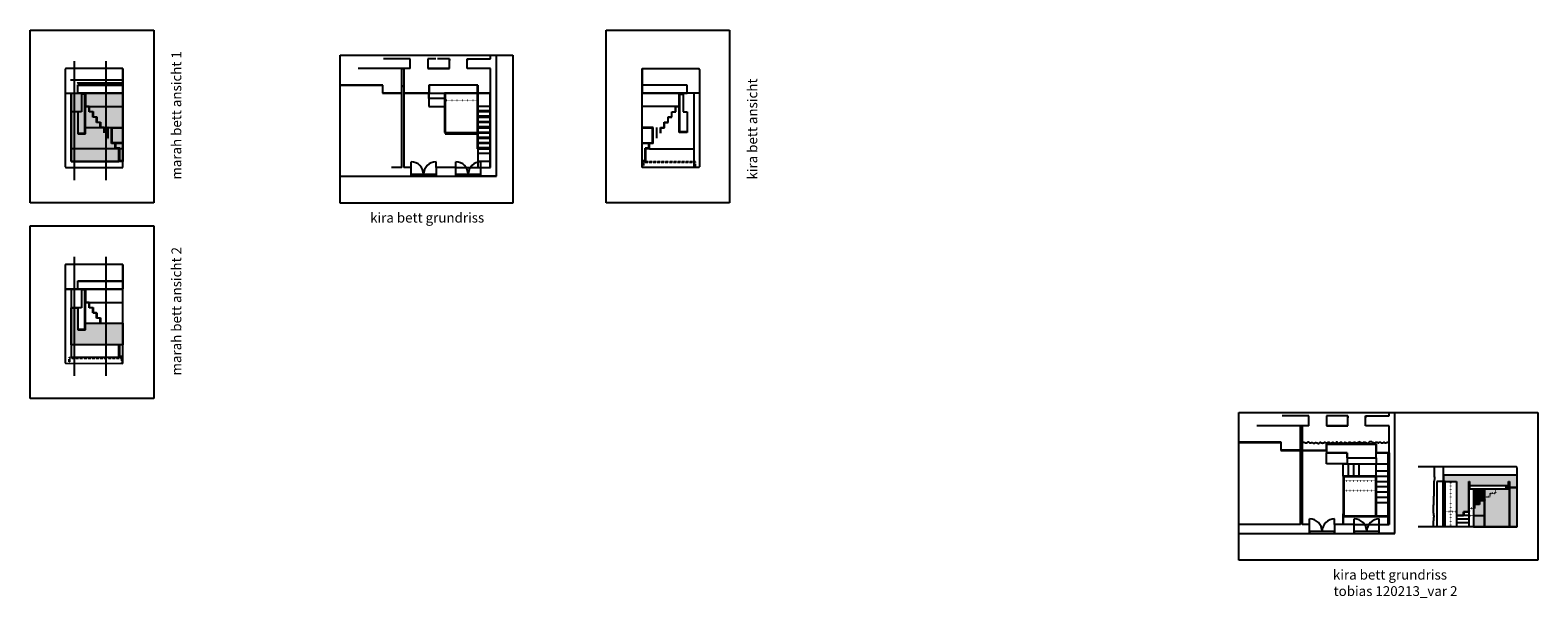
# Model space of a CAD drawing. Units: millimetres. Extents: x -61221 to -10618, y -14322 to 24809.
# Drawn here: x -21308 to -13612, y -14322 to -11423 of the extents above; entities that cross this region are included whole.
import ezdxf

# ---------------------------------------------------------------- set-up
doc = ezdxf.new("R2010")
doc.units = ezdxf.units.MM
doc.header["$LTSCALE"] = 0.5
doc.linetypes.add('C_DASHED_L', pattern=[0.375, 0.25, -0.125])
doc.linetypes.add('PPP', pattern=[4, 0, -2, 0, -2])
for name, color, linetype in [('_ans', 55, 'Continuous'), ('_ans_dünn', 252, 'Continuous'), ('_bem', 251, 'Continuous'), ('_bem_ly', 251, 'Continuous'), ('_bt_fen', 5, 'Continuous'), ('_dots', 241, 'PPP'), ('_hatch_253', 253, 'Continuous'), ('_hatch_254', 254, 'Continuous'), ('_hatch_stahl', 10, 'Continuous'), ('_wnd_tr', 3, 'Continuous')]:
    doc.layers.add(name, color=color, linetype=linetype)
doc.layers.add('_hatch_225-240-209', color=7, linetype='Continuous', lineweight=5, true_color=0xe1f0d1)
doc.layers.add('_hf', color=210, linetype='Continuous', plot=False)
doc.layers.add('_hf_hatch', color=191, linetype='Continuous', plot=False)
doc.styles.add('arial', font='arial.ttf')
doc.styles.add('bem_20', font='arial.ttf', dxfattribs={"width": 0.9, "height": 3})
doc.dimstyles.new('_bem_20', dxfattribs={"dimtxt": 2, "dimasz": 0.2, "dimexe": 1.25, "dimexo": 0.625, "dimgap": 1.2, "dimtad": 1, "dimdec": 1, "dimrnd": 0.05, "dimzin": 9, "dimdsep": 46, "dimtxsty": 'bem_20', "dimblk": 'BEMPF100', "dimcen": 0, "dimse1": 1, "dimse2": 1, "dimclrd": 256, "dimclrt": 256, "dimadec": 0, "dimazin": 0, "dimtfac": 1, "dimtdec": 1, "dimtofl": 0, "dimtmove": 0, "dimatfit": 3, "dimldrblk": 'BEMPF100', "dimfxl": 0, "dimtolj": 1, "dimtzin": 1, "dimarcsym": 0})

# ---------------------------------------------------------------- blocks, each defined once
blk = doc.blocks.new('BEMPF100')
for p, q in [((-7, -7), (7, 7)), ((0, -20), (0, 20))]:
    blk.add_line(p, q)
blk = doc.blocks.new('*D294')
at = {"layer": '_bem', "lineweight": -2, "transparency": 16777216}
blk.add_line((-21098.9, -11677), (-20835.2, -11677), dxfattribs=at)
at = {"layer": 'Defpoints', "color": 0, "transparency": 16777216}
for p in [(-20835, -11677), (-21099.1, -11745), (-20835, -11745)]:
    blk.add_point(p, dxfattribs=at)
at = {"layer": '_bem', "lineweight": -2, "transparency": 16777216, "xscale": 0.2, "yscale": 0.2, "zscale": 0.2, "rotation": 180}
blk.add_blockref('BEMPF100', (-21099.1, -11677), dxfattribs=at)
at = {"layer": '_bem', "lineweight": -2, "transparency": 16777216, "xscale": 0.2, "yscale": 0.2, "zscale": 0.2}
blk.add_blockref('BEMPF100', (-20835, -11677), dxfattribs=at)
at = {"layer": '_bem', "transparency": 16777216, "insert": (-20967.1, -11674.3), "char_height": 3, "attachment_point": 5, "style": 'bem_20'}
blk.add_mtext('\\A1;264.1', dxfattribs=at)
blk = doc.blocks.new('*D295')
at = {"layer": '_bem', "lineweight": -2, "transparency": 16777216}
blk.add_line((-21064.8, -11691.6), (-20835.2, -11691.6), dxfattribs=at)
at = {"layer": 'Defpoints', "color": 0, "transparency": 16777216}
for p in [(-20835, -11691.6), (-21065, -11704.3), (-20835, -11704.3)]:
    blk.add_point(p, dxfattribs=at)
at = {"layer": '_bem', "lineweight": -2, "transparency": 16777216, "xscale": 0.2, "yscale": 0.2, "zscale": 0.2, "rotation": 180}
blk.add_blockref('BEMPF100', (-21065, -11691.6), dxfattribs=at)
at = {"layer": '_bem', "lineweight": -2, "transparency": 16777216, "xscale": 0.2, "yscale": 0.2, "zscale": 0.2}
blk.add_blockref('BEMPF100', (-20835, -11691.6), dxfattribs=at)
at = {"layer": '_bem', "transparency": 16777216, "insert": (-20950, -11688.9), "char_height": 3, "attachment_point": 5, "style": 'bem_20'}
blk.add_mtext('\\A1;230', dxfattribs=at)

msp = doc.modelspace()

# ---------------------------------------------------------------- hatches: boundary and pattern name
at = {"layer": '_hatch_225-240-209'}
for points in [[(-13757.702, -13958.271), (-13757.702, -13767.271), (-13884.302, -13767.271), (-13884.302, -13958.271)], [(-14601.987, -13780.723), (-14605.787, -13780.723), (-14605.787, -13907.323), (-14601.987, -13907.323)]]:
    msp.add_hatch(color=256, dxfattribs=at).paths.add_polyline_path(points)
at = {"layer": '_hatch_253'}
msp.add_hatch(color=256, dxfattribs=at).paths.add_polyline_path([(-21099.118, -12093.221), (-21099.118, -11745.021), (-20835.018, -11745.021), (-20835.018, -12093.221)])
at = {"layer": '_hatch_254'}
for points in [[(-20835.018, -12919.021), (-20835.018, -13029.221), (-21099.118, -13029.221), (-21099.118, -12840.021), (-21065.018, -12840.021), (-21065.018, -12952.621), (-21025.018, -12952.621), (-21025.018, -12919.021)], [(-14371.887, -13947.323), (-14375.687, -13947.323), (-14375.687, -13580.323), (-14371.887, -13580.323)], [(-13717.702, -13958.271), (-13717.702, -13694.271), (-14093.202, -13694.271), (-14093.202, -13727.271), (-14027.302, -13727.271), (-14027.302, -13900.971), (-13992.302, -13900.971), (-13992.302, -13881.871), (-13965.302, -13881.871), (-13965.302, -13727.271), (-13961.502, -13727.271), (-13961.502, -13747.271), (-13761.502, -13747.271), (-13761.502, -13727.271), (-13757.702, -13727.271), (-13757.702, -13958.271)], [(-13884.302, -13767.271), (-13941.302, -13767.271), (-13941.302, -13862.771), (-13938.302, -13862.771), (-13938.302, -13843.671), (-13911.302, -13843.671), (-13911.302, -13824.571), (-13884.302, -13824.571)], [(-13884.302, -13826.571), (-13909.302, -13826.571), (-13909.302, -13845.671), (-13936.302, -13845.671), (-13936.302, -13864.771), (-13941.302, -13864.771), (-13941.302, -13900.971), (-13891.302, -13900.971), (-13891.302, -13902.971), (-13941.302, -13902.971), (-13941.302, -13958.271), (-13884.302, -13958.271)]]:
    msp.add_hatch(color=256, dxfattribs=at).paths.add_polyline_path(points)
at = {"layer": '_hatch_stahl'}
for points in [[(-21026.218, -11745.021), (-21026.218, -11813.021), (-21025.018, -11813.021), (-21025.018, -11811.821), (-21025.018, -11785.021), (-21025.018, -11745.021)], [(-21025.018, -11811.821), (-21025.018, -11813.021), (-21007.118, -11813.021), (-21007.118, -11811.821)], [(-21007.118, -11811.821), (-21007.118, -11813.021), (-21005.918, -11813.021), (-21005.918, -11811.821)], [(-21007.118, -11813.021), (-21007.118, -11839.821), (-21005.918, -11839.821), (-21005.918, -11813.021)], [(-21005.918, -11838.621), (-21005.918, -11839.821), (-20988.018, -11839.821), (-20988.018, -11838.621)], [(-20988.018, -11838.621), (-20988.018, -11839.821), (-20988.018, -11866.621), (-20986.818, -11866.621), (-20986.818, -11865.421), (-20986.818, -11838.621)], [(-20986.818, -11865.421), (-20986.818, -11866.621), (-20968.918, -11866.621), (-20968.918, -11865.421)], [(-20968.918, -11865.421), (-20968.918, -11866.621), (-20968.918, -11893.421), (-20967.718, -11893.421), (-20967.718, -11892.221), (-20967.718, -11865.421)], [(-20967.718, -11892.221), (-20967.718, -11893.421), (-20949.818, -11893.421), (-20949.818, -11892.221)], [(-20949.818, -11892.221), (-20949.818, -11893.421), (-20949.818, -11920.221), (-20948.618, -11920.221), (-20948.618, -11892.221)], [(-20948.618, -11919.021), (-20948.618, -11920.221), (-20930.718, -11920.221), (-20930.718, -11919.021)], [(-20930.718, -11919.021), (-20930.718, -11920.221), (-20930.718, -11947.021), (-20929.518, -11947.021), (-20929.518, -11919.021)], [(-20911.618, -11919.021), (-20911.618, -11975.021), (-20910.418, -11975.021), (-20910.418, -11919.021)], [(-21026.218, -12745.021), (-21026.218, -12813.021), (-21025.018, -12813.021), (-21025.018, -12811.821), (-21025.018, -12785.021), (-21025.018, -12745.021)], [(-21007.118, -12813.021), (-21007.118, -12811.821), (-21025.018, -12811.821), (-21025.018, -12813.021)], [(-21007.118, -12811.821), (-21007.118, -12813.021), (-21005.918, -12813.021), (-21005.918, -12811.821)], [(-21007.118, -12813.021), (-21007.118, -12839.821), (-21005.918, -12839.821), (-21005.918, -12838.621), (-21005.918, -12813.021)], [(-20988.018, -12839.821), (-20988.018, -12838.621), (-21005.918, -12838.621), (-21005.918, -12839.821)], [(-20986.818, -12866.621), (-20986.818, -12838.621), (-20988.018, -12838.621), (-20988.018, -12839.821), (-20988.018, -12866.621)], [(-20986.818, -12865.421), (-20986.818, -12866.621), (-20968.918, -12866.621), (-20968.918, -12865.421)], [(-20968.918, -12865.421), (-20968.918, -12866.621), (-20968.918, -12893.421), (-20967.718, -12893.421), (-20967.718, -12892.221), (-20967.718, -12865.421)], [(-20949.818, -12893.421), (-20949.818, -12892.221), (-20967.718, -12892.221), (-20967.718, -12893.421)], [(-20948.618, -12919.021), (-20948.618, -12892.221), (-20949.818, -12892.221), (-20949.818, -12919.021)]]:
    msp.add_hatch(color=256, dxfattribs=at).paths.add_polyline_path(points)

# ---------------------------------------------------------------- linework, layer by layer
at = {"layer": '_ans'}
for p, q in [((-13721.697, -13652.271), (-14222.381, -13652.271)), ((-14094.502, -13727.271), (-14094.502, -13652.271)), ((-14093.202, -13727.271), (-14093.202, -13652.271)), ((-13717.702, -13694.271), (-14093.202, -13694.271)), ((-13717.702, -13958.271), (-13717.702, -13656.267)), ((-14601.987, -13773.723), (-14601.987, -13780.723)), ((-14084.702, -13727.271), (-14127.702, -13727.271)), ((-14127.702, -13727.271), (-14127.702, -13958.271)), ((-14098.002, -13727.271), (-14098.002, -13958.271)), ((-14096.702, -13727.271), (-14096.702, -13958.271)), ((-14084.702, -13958.271), (-14084.702, -13727.271)), ((-14084.702, -13958.271), (-14084.702, -13727.271)), ((-14084.702, -13727.271), (-14027.302, -13727.271)), ((-14027.302, -13727.271), (-14027.302, -13958.271)), ((-13965.302, -13767.271), (-13965.302, -13727.271)), ((-13965.302, -13727.271), (-13961.502, -13727.271)), ((-13965.302, -13767.271), (-13965.302, -13958.271)), ((-13961.502, -13767.271), (-13965.302, -13767.271)), ((-13961.502, -13727.271), (-13961.502, -13767.271)), ((-13961.502, -13747.271), (-13761.502, -13747.271)), ((-13761.502, -13767.271), (-13961.502, -13767.271)), ((-13941.302, -13767.271), (-13941.302, -13958.271)), ((-13884.302, -13767.271), (-13884.302, -13958.271)), ((-13774.282, -13759.771), (-13774.282, -13754.771)), ((-13774.282, -13754.771), (-13769.282, -13754.771)), ((-13774.282, -13759.771), (-13769.282, -13759.771)), ((-13771.782, -13757.871), (-13771.782, -13756.671)), ((-13771.782, -13756.671), (-13717.702, -13756.671)), ((-13771.782, -13757.871), (-13717.702, -13757.871)), ((-13769.282, -13759.771), (-13769.282, -13754.771)), ((-13761.502, -13767.271), (-13761.502, -13727.271)), ((-13761.502, -13727.271), (-13757.702, -13727.271)), ((-13757.702, -13767.271), (-13761.502, -13767.271)), ((-13757.702, -13727.271), (-13757.702, -13767.271)), ((-13757.702, -13958.271), (-13757.702, -13767.271)), ((-13938.302, -13843.671), (-13938.302, -13862.771)), ((-13911.302, -13843.671), (-13938.302, -13843.671)), ((-13936.302, -13845.671), (-13936.302, -13864.771)), ((-13909.302, -13845.671), (-13936.302, -13845.671)), ((-13911.302, -13824.571), (-13911.302, -13843.671)), ((-13884.302, -13824.571), (-13911.302, -13824.571)), ((-13884.302, -13826.571), (-13909.302, -13826.571)), ((-13909.302, -13826.571), (-13909.302, -13845.671)), ((-13884.302, -13805.471), (-13884.302, -13824.571)), ((-13965.302, -13900.971), (-14027.302, -13900.971)), ((-14027.302, -13900.971), (-14027.302, -13958.271)), ((-13965.302, -13920.071), (-14027.302, -13920.071)), ((-13992.302, -13881.871), (-13992.302, -13900.971)), ((-13965.302, -13881.871), (-13992.302, -13881.871)), ((-13990.302, -13883.871), (-13990.302, -13900.971)), ((-13965.302, -13883.871), (-13990.302, -13883.871)), ((-13965.302, -13862.771), (-13965.302, -13883.871)), ((-13965.302, -13862.771), (-13965.302, -13881.871)), ((-13938.302, -13862.771), (-13941.302, -13862.771)), ((-13936.302, -13864.771), (-13941.302, -13864.771)), ((-13941.302, -13900.971), (-13891.302, -13900.971)), ((-13891.302, -13902.971), (-13941.302, -13902.971)), ((-13891.302, -13900.971), (-13891.302, -13902.971)), ((-13717.702, -13958.271), (-14222.381, -13958.271)), ((-14027.302, -13958.271), (-14084.702, -13958.271)), ((-13965.302, -13939.171), (-14027.302, -13939.171))]:
    msp.add_line(p, q, dxfattribs=at)
for centre in [(-13773.012, -13755.721), (-13773.012, -13758.821), (-13770.552, -13755.721), (-13770.552, -13758.821)]:
    msp.add_circle(centre, 0.284, dxfattribs=at)
msp.add_arc((-13721.697, -13656.267), 3.996, 0.0026467, 90.0026467, dxfattribs=at)
at = {"layer": '_ans', "start_tangent": (0.24616229, -0.96922862)}
msp.add_spline([(-14144.811, -13957.694), (-14144.811, -13941.414), (-14142.368, -13904.377), (-14144.404, -13887.283), (-14145.625, -13862.862), (-14143.996, -13845.361), (-14143.589, -13825.825), (-14143.589, -13812.394), (-14141.553, -13797.742), (-14141.553, -13776.578), (-14141.96, -13757.856), (-14141.96, -13745.239), (-14140.739, -13729.366), (-14138.295, -13713.493), (-14139.517, -13702.096), (-14140.331, -13683.781), (-14139.924, -13665.059), (-14139.924, -13652.271)], degree=3, dxfattribs=at)
at = {"layer": '_ans_dünn', "ltscale": 1.5}
for p, q in [((-21099.118, -11745.021), (-21099.118, -12093.221)), ((-17920.708, -11745.015), (-17920.69, -12124.014)), ((-18146.595, -12029.025), (-17920.695, -12029.015)), ((-21099.118, -12093.221), (-20854.318, -12093.221)), ((-21099.118, -12745.021), (-21099.118, -13093.221)), ((-20835.018, -13029.221), (-21099.118, -13029.221)), ((-21099.118, -13093.221), (-20854.318, -13093.221))]:
    msp.add_line(p, q, dxfattribs=at)
at = {"layer": '_ans_dünn'}
for p, q in [((-21065.018, -11840.021), (-21099.118, -11840.021)), ((-21025.018, -11919.021), (-20835.018, -11919.021)), ((-20835.018, -12029.221), (-21099.118, -12029.221))]:
    msp.add_line(p, q, dxfattribs=at)
at = {"layer": '_bem_ly'}
for p, q in [((-21065.018, -12840.021), (-21099.118, -12840.021)), ((-21025.018, -12919.021), (-20835.018, -12919.021))]:
    msp.add_line(p, q, dxfattribs=at)
at = {"layer": '_bt_fen', "linetype": 'C_DASHED_L', "ltscale": 1.5}
for p, q in [((-17911.094, -12095.015), (-18177.792, -12095.027)), ((-17915.094, -12098.015), (-18177.791, -12098.027)), ((-18177.791, -12098.027), (-18177.79, -12124.027)), ((-17915.092, -12124.015), (-17915.094, -12098.015)), ((-17911.092, -12124.014), (-17911.094, -12095.015)), ((-21108.716, -13124.02), (-21108.716, -13095.021)), ((-21108.716, -13095.021), (-20835.018, -13095.021)), ((-21104.716, -13124.021), (-21104.716, -13098.021)), ((-21104.716, -13098.021), (-20842.018, -13098.021)), ((-20842.018, -13098.021), (-20842.018, -13124.021))]:
    msp.add_line(p, q, dxfattribs=at)
at = {"layer": '_dots'}
for p, q in [((-14601.987, -13723.723), (-14441.487, -13723.723)), ((-14601.987, -13773.723), (-14441.487, -13773.723)), ((-14058.702, -13727.271), (-14058.702, -13958.271)), ((-13830.302, -13767.271), (-13830.302, -13786.371)), ((-13828.302, -13767.271), (-13828.302, -13788.371)), ((-13857.302, -13805.471), (-13884.302, -13805.471)), ((-13884.302, -13826.571), (-13882.302, -13826.571)), ((-13882.302, -13807.471), (-13882.302, -13826.571)), ((-13855.302, -13807.471), (-13882.302, -13807.471)), ((-13857.302, -13786.371), (-13857.302, -13805.471)), ((-13830.302, -13786.371), (-13857.302, -13786.371)), ((-13855.302, -13788.371), (-13855.302, -13807.471)), ((-13828.302, -13788.371), (-13855.302, -13788.371)), ((-14027.302, -13881.871), (-14084.702, -13881.871)), ((-13941.302, -13862.771), (-13965.302, -13862.771)), ((-13963.302, -13883.871), (-13965.302, -13883.871)), ((-13965.302, -13900.971), (-13941.302, -13900.971)), ((-13965.302, -13902.971), (-13941.302, -13902.971)), ((-13963.302, -13864.771), (-13963.302, -13883.871)), ((-13941.302, -13864.771), (-13963.302, -13864.771))]:
    msp.add_line(p, q, dxfattribs=at)
at = {"layer": '_hatch_253'}
for p, q in [((-21099.118, -12093.221), (-21099.118, -11745.021)), ((-21099.118, -11745.021), (-20835.018, -11745.021)), ((-20835.018, -11745.021), (-20835.018, -12093.221)), ((-20835.018, -12093.221), (-21099.118, -12093.221))]:
    msp.add_line(p, q, dxfattribs=at)
at = {"layer": '_hatch_254'}
for p, q in [((-21099.118, -13029.221), (-21099.118, -12840.021)), ((-21099.118, -12840.021), (-21065.018, -12840.021)), ((-21065.018, -12840.021), (-21065.018, -12952.621)), ((-21025.018, -12952.621), (-21025.018, -12919.021)), ((-21025.018, -12919.021), (-20835.018, -12919.021)), ((-20835.018, -12919.021), (-20835.018, -13029.221)), ((-20835.018, -12919.021), (-20835.018, -12919.021)), ((-21065.018, -12952.621), (-21025.018, -12952.621)), ((-20835.018, -13029.221), (-21099.118, -13029.221))]:
    msp.add_line(p, q, dxfattribs=at)
at = {"layer": '_hf', "ltscale": 1.5}
for p, q in [((-21307.775, -12303.774), (-21307.775, -11422.668)), ((-21307.775, -11422.668), (-20677.343, -11422.668)), ((-20677.343, -11422.668), (-20677.343, -12303.774)), ((-18367.845, -12303.774), (-18367.845, -11422.668)), ((-18367.845, -11422.668), (-17737.413, -11422.668)), ((-17737.413, -11422.668), (-17737.413, -12303.774)), ((-19725.267, -12305.72), (-19725.267, -11551.187)), ((-19725.267, -11551.187), (-18844.161, -11551.187)), ((-18844.161, -11551.187), (-18844.161, -12305.72)), ((-19189.905, -11745.021), (-19189.905, -11780.021)), ((-20677.343, -12303.774), (-21307.775, -12303.774)), ((-18844.161, -12305.72), (-19725.267, -12305.72)), ((-17737.413, -12303.774), (-18367.845, -12303.774)), ((-21307.775, -13303.774), (-21307.775, -12422.668)), ((-21307.775, -12422.668), (-20677.343, -12422.668)), ((-20677.343, -12422.668), (-20677.343, -13303.774)), ((-20677.343, -13303.774), (-21307.775, -13303.774)), ((-15139.349, -14129.022), (-15139.349, -13374.49)), ((-15139.349, -13374.49), (-13612.339, -13374.49)), ((-13612.339, -13374.49), (-13612.339, -14129.022)), ((-13612.339, -14129.022), (-15139.349, -14129.022))]:
    msp.add_line(p, q, dxfattribs=at)
at = {"layer": '_hf'}
for p, q in [((-21082.068, -12188.489), (-21082.068, -11580.826)), ((-20920.138, -12188.489), (-20920.138, -11580.826)), ((-19400.405, -11745.021), (-19400.405, -11743.721)), ((-19400.405, -11743.721), (-19272.605, -11743.721)), ((-19271.305, -11745.021), (-19400.405, -11745.021)), ((-19022.605, -11703.021), (-19272.605, -11703.021)), ((-19272.605, -11703.021), (-19272.605, -11743.721)), ((-19272.605, -11771.821), (-19272.605, -11745.021)), ((-19272.605, -11745.021), (-19022.605, -11745.021)), ((-19189.905, -11771.821), (-19272.605, -11771.821)), ((-19272.605, -11771.821), (-19272.605, -11771.821)), ((-19023.905, -11704.321), (-19271.305, -11704.321)), ((-19271.305, -11704.321), (-19271.305, -11704.321)), ((-19271.305, -11704.321), (-19271.305, -11745.021)), ((-19189.905, -11745.021), (-19189.905, -11951.821)), ((-19022.605, -11745.021), (-19189.905, -11745.021)), ((-19189.905, -11745.021), (-19189.905, -11771.821)), ((-19027.105, -11745.021), (-18961.605, -11745.021)), ((-19023.905, -11743.721), (-19023.905, -11704.321)), ((-19023.905, -11704.321), (-19023.905, -11704.321)), ((-19023.905, -11743.721), (-19023.905, -11745.021)), ((-19022.605, -11703.021), (-19022.605, -11703.021)), ((-19022.605, -11703.021), (-19022.605, -11743.721)), ((-18957.805, -11743.721), (-19022.605, -11743.721)), ((-18961.605, -11745.021), (-19022.605, -11745.021)), ((-19022.605, -11951.821), (-19022.605, -11745.021)), ((-19022.605, -11745.021), (-19022.605, -11745.021)), ((-19022.605, -11745.021), (-19022.605, -11745.021)), ((-19022.605, -11745.021), (-19022.605, -11745.021)), ((-18957.805, -11745.021), (-18961.605, -11745.021)), ((-18961.605, -11745.021), (-18961.605, -12124.021)), ((-18957.805, -11745.021), (-18957.805, -11743.721)), ((-18961.605, -11835.021), (-19022.605, -11835.021)), ((-18961.605, -11835.021), (-18961.605, -11862.021)), ((-18961.605, -11862.021), (-19022.605, -11862.021)), ((-19022.605, -11862.021), (-19022.605, -11889.021)), ((-19022.605, -11889.021), (-18961.605, -11889.021)), ((-18961.605, -11916.021), (-19022.605, -11916.021)), ((-19022.605, -11916.021), (-19022.605, -11943.021)), ((-18961.605, -11889.021), (-18961.605, -11916.021)), ((-19189.905, -11951.821), (-19022.605, -11951.821)), ((-19022.605, -11943.021), (-18961.605, -11943.021)), ((-19022.605, -11951.821), (-19022.605, -12124.021)), ((-18961.605, -11970.021), (-19022.605, -11970.021)), ((-19022.605, -11970.021), (-19022.605, -11997.021)), ((-19022.605, -11997.021), (-18961.605, -11997.021)), ((-18961.605, -11943.021), (-18961.605, -11970.021)), ((-18961.605, -11997.021), (-18961.605, -12024.021)), ((-18961.605, -12024.021), (-19022.605, -12024.021)), ((-19022.605, -12024.021), (-19022.605, -12051.021)), ((-19022.605, -12051.021), (-18961.605, -12051.021)), ((-21082.068, -13188.489), (-21082.068, -12580.826)), ((-20920.138, -13188.489), (-20920.138, -12580.826))]:
    msp.add_line(p, q, dxfattribs=at)
at = {"layer": '_hf', "linetype": 'PPP', "ltscale": 1.5}
msp.add_line((-19189.905, -11780.021), (-19022.605, -11780.021), dxfattribs=at)
at = {"layer": '_hf_hatch'}
for p, q in [((-14375.687, -13947.323), (-14375.687, -13580.323)), ((-14375.687, -13580.323), (-14371.887, -13580.323)), ((-14371.887, -13580.323), (-14371.887, -13947.323)), ((-13717.702, -13694.271), (-14093.202, -13694.271)), ((-14093.202, -13694.271), (-14093.202, -13727.271)), ((-13717.702, -13958.271), (-13717.702, -13694.271)), ((-14093.202, -13727.271), (-14027.302, -13727.271)), ((-14027.302, -13727.271), (-14027.302, -13900.971)), ((-13965.302, -13881.871), (-13965.302, -13727.271)), ((-13965.302, -13727.271), (-13961.502, -13727.271)), ((-13961.502, -13727.271), (-13961.502, -13747.271)), ((-13961.502, -13747.271), (-13761.502, -13747.271)), ((-13884.302, -13767.271), (-13941.302, -13767.271)), ((-13941.302, -13767.271), (-13941.302, -13862.771)), ((-13884.302, -13824.571), (-13884.302, -13767.271)), ((-13757.702, -13767.271), (-13884.302, -13767.271)), ((-13884.302, -13767.271), (-13884.302, -13958.271)), ((-13761.502, -13747.271), (-13761.502, -13727.271)), ((-13761.502, -13727.271), (-13757.702, -13727.271)), ((-13757.702, -13727.271), (-13757.702, -13958.271)), ((-13757.702, -13958.271), (-13757.702, -13767.271)), ((-14601.987, -13780.723), (-14605.787, -13780.723)), ((-14605.787, -13780.723), (-14605.787, -13907.323)), ((-14601.987, -13907.323), (-14601.987, -13780.723)), ((-13938.302, -13862.771), (-13938.302, -13843.671)), ((-13938.302, -13843.671), (-13911.302, -13843.671)), ((-13909.302, -13845.671), (-13936.302, -13845.671)), ((-13936.302, -13845.671), (-13936.302, -13864.771)), ((-13911.302, -13843.671), (-13911.302, -13824.571)), ((-13911.302, -13824.571), (-13884.302, -13824.571)), ((-13884.302, -13826.571), (-13909.302, -13826.571)), ((-13909.302, -13826.571), (-13909.302, -13845.671)), ((-13884.302, -13958.271), (-13884.302, -13826.571)), ((-14605.787, -13907.323), (-14601.987, -13907.323)), ((-14027.302, -13900.971), (-13992.302, -13900.971)), ((-13992.302, -13900.971), (-13992.302, -13881.871)), ((-13992.302, -13881.871), (-13965.302, -13881.871)), ((-13941.302, -13862.771), (-13938.302, -13862.771)), ((-13936.302, -13864.771), (-13941.302, -13864.771)), ((-13941.302, -13864.771), (-13941.302, -13900.971)), ((-13941.302, -13900.971), (-13891.302, -13900.971)), ((-13891.302, -13902.971), (-13941.302, -13902.971)), ((-13941.302, -13902.971), (-13941.302, -13958.271)), ((-13891.302, -13900.971), (-13891.302, -13902.971)), ((-14371.887, -13947.323), (-14375.687, -13947.323)), ((-13941.302, -13958.271), (-13884.302, -13958.271)), ((-13884.302, -13958.271), (-13757.702, -13958.271)), ((-13757.702, -13958.271), (-13717.702, -13958.271))]:
    msp.add_line(p, q, dxfattribs=at)
at = {"layer": '_wnd_tr'}
for p, q in [((-20835.018, -11619.021), (-21124.744, -11619.021)), ((-20835.018, -12124.021), (-20835.018, -11619.021)), ((-20835.018, -11619.021), (-20835.018, -11703.021)), ((-20835.018, -12124.021), (-20835.018, -11619.021)), ((-19367.805, -11619.021), (-19632.805, -11619.021)), ((-19367.805, -11569.021), (-19503.805, -11569.021)), ((-19367.805, -11619.021), (-19367.805, -11569.021)), ((-19237.805, -11569.021), (-19277.805, -11569.021)), ((-19277.805, -11569.021), (-19277.805, -11619.021)), ((-19167.805, -11619.021), (-19277.805, -11619.021)), ((-19277.805, -11619.021), (-19167.805, -11619.021)), ((-19167.805, -11569.021), (-19227.805, -11569.021)), ((-19167.805, -11569.021), (-19167.805, -11578.502)), ((-19167.805, -11619.021), (-19167.805, -11569.021)), ((-19077.805, -11569.021), (-19077.805, -11578.444)), ((-19077.805, -11619.021), (-19077.805, -11569.021)), ((-19077.805, -11569.021), (-18957.805, -11569.021)), ((-18957.805, -11619.021), (-19077.805, -11619.021)), ((-18957.805, -11569.021), (-18957.805, -11551.187)), ((-18957.805, -12124.021), (-18957.805, -11619.021)), ((-18927.805, -12169.021), (-18927.805, -11551.187)), ((-18184.814, -11619.027), (-17895.088, -11619.014)), ((-18184.79, -12124.027), (-18184.814, -11619.027)), ((-18184.814, -11619.027), (-18184.81, -11703.027)), ((-18184.79, -12124.027), (-18184.814, -11619.027)), ((-21128.737, -11622.995), (-21128.716, -12120.024)), ((-17891.095, -11622.988), (-17891.093, -12120.017)), ((-19410.405, -12124.021), (-19410.405, -11709.021)), ((-19410.405, -11709.021), (-19400.405, -11709.021)), ((-19400.405, -11709.021), (-19400.405, -12124.021)), ((-19272.605, -11744.021), (-19400.405, -11744.021)), ((-19400.405, -11745.021), (-19272.605, -11745.021)), ((-19272.605, -11703.021), (-19272.605, -11744.021)), ((-19022.605, -11703.021), (-19272.605, -11703.021)), ((-19272.605, -11703.021), (-19272.605, -11743.721)), ((-19272.605, -11745.021), (-19272.605, -11813.021)), ((-19272.605, -11745.021), (-19022.605, -11745.021)), ((-19023.905, -11704.321), (-19271.305, -11704.321)), ((-19271.305, -11704.321), (-19271.305, -11704.321)), ((-19271.305, -11704.321), (-19271.305, -11745.021)), ((-19271.305, -11745.021), (-19271.305, -11743.721)), ((-19026.405, -11745.021), (-19193.705, -11745.021)), ((-19193.705, -11745.021), (-19193.705, -11945.021)), ((-19026.405, -11745.021), (-19026.405, -12029.021)), ((-19023.905, -11743.721), (-19023.905, -11704.321)), ((-19023.905, -11704.321), (-19023.905, -11704.321)), ((-19023.905, -11743.721), (-19023.905, -11745.021)), ((-19022.605, -11744.021), (-19022.605, -11703.021)), ((-19022.605, -11709.021), (-19022.605, -11709.021)), ((-19022.605, -11709.021), (-19022.605, -11743.721)), ((-18957.805, -11744.021), (-19022.605, -11744.021)), ((-18961.605, -11745.021), (-19022.605, -11745.021)), ((-19022.605, -11745.021), (-19022.605, -12029.021)), ((-19022.605, -11745.021), (-19022.605, -12029.021)), ((-19022.605, -11745.021), (-19022.605, -11745.021)), ((-19022.605, -11745.021), (-19022.605, -11745.021)), ((-19022.605, -11745.021), (-19022.605, -11745.021)), ((-19022.605, -11745.021), (-19022.605, -12093.021)), ((-18961.605, -11745.021), (-18961.605, -12124.021)), ((-19272.605, -11813.021), (-19193.705, -11813.021)), ((-18961.605, -11813.021), (-19022.605, -11813.021)), ((-18961.605, -11840.021), (-19022.605, -11840.021)), ((-19022.605, -11840.021), (-19022.605, -11867.021)), ((-18961.605, -11813.021), (-18961.605, -11840.021)), ((-19022.605, -11867.021), (-18961.605, -11867.021)), ((-18961.605, -11894.021), (-19022.605, -11894.021)), ((-19022.605, -11894.021), (-19022.605, -11921.021)), ((-19022.605, -11921.021), (-18961.605, -11921.021)), ((-18961.605, -11867.021), (-18961.605, -11894.021)), ((-18961.605, -11921.021), (-18961.605, -11948.021)), ((-19193.705, -11945.021), (-19026.405, -11945.021)), ((-18961.605, -11948.021), (-19022.605, -11948.021)), ((-19022.605, -11948.021), (-19022.605, -11975.021)), ((-19022.605, -11975.021), (-18961.605, -11975.021)), ((-18961.605, -12002.021), (-19022.605, -12002.021)), ((-19022.605, -12002.021), (-19022.605, -12029.021)), ((-18961.605, -11975.021), (-18961.605, -12002.021)), ((-19022.605, -12029.021), (-19026.405, -12029.021)), ((-19022.605, -12029.021), (-18961.605, -12029.021)), ((-21124.72, -12124.02), (-20835.018, -12124.021)), ((-19410.405, -12124.021), (-19463.805, -12124.021)), ((-19410.405, -12124.021), (-19410.405, -12124.021)), ((-19363.805, -12124.021), (-19400.405, -12124.021)), ((-19363.805, -12124.021), (-19363.805, -12095.021)), ((-19363.805, -12169.021), (-19363.805, -12124.021)), ((-19235.805, -12124.021), (-19235.805, -12095.021)), ((-19135.805, -12124.021), (-19235.805, -12124.021)), ((-19235.805, -12124.021), (-19235.805, -12169.021)), ((-19135.805, -12124.021), (-19135.805, -12095.021)), ((-19135.805, -12124.021), (-19022.605, -12124.021)), ((-19135.805, -12169.021), (-19135.805, -12124.021)), ((-18961.605, -12093.021), (-19022.605, -12093.021)), ((-19022.605, -12124.021), (-19007.805, -12124.021)), ((-19007.805, -12124.021), (-19007.805, -12095.021)), ((-19007.805, -12169.021), (-19007.805, -12124.021)), ((-19007.805, -12124.021), (-18957.805, -12124.021)), ((-17895.088, -12124.013), (-18184.79, -12124.027)), ((-19725.267, -12169.021), (-18927.805, -12169.021)), ((-19235.805, -12159.021), (-19363.805, -12159.021)), ((-19363.805, -12159.021), (-19363.805, -12169.021)), ((-19235.805, -12169.021), (-19235.805, -12159.021)), ((-19007.805, -12159.021), (-19135.805, -12159.021)), ((-19135.805, -12159.021), (-19135.805, -12169.021)), ((-19007.805, -12169.021), (-19007.805, -12159.021)), ((-18927.805, -12169.021), (-19007.805, -12169.021)), ((-20835.018, -12619.021), (-21124.744, -12619.021)), ((-20835.018, -13124.021), (-20835.018, -12619.021)), ((-20835.018, -12619.021), (-20835.018, -12703.021)), ((-20835.018, -13124.021), (-20835.018, -12619.021)), ((-21128.737, -12622.995), (-21128.716, -13120.024)), ((-21124.72, -13124.02), (-20835.018, -13124.021)), ((-14371.887, -13392.323), (-14371.887, -13374.49)), ((-14341.887, -13992.323), (-14341.887, -13374.49)), ((-14781.887, -13442.323), (-15046.887, -13442.323)), ((-14781.887, -13392.323), (-14917.887, -13392.323)), ((-14781.887, -13442.323), (-14781.887, -13392.323)), ((-14641.887, -13392.323), (-14691.887, -13392.323)), ((-14691.887, -13392.323), (-14691.887, -13442.323)), ((-14581.887, -13442.323), (-14691.887, -13442.323)), ((-14691.887, -13442.323), (-14581.887, -13442.323)), ((-14581.887, -13392.323), (-14641.887, -13392.323)), ((-14581.887, -13392.323), (-14581.887, -13401.805)), ((-14581.887, -13442.323), (-14581.887, -13392.323)), ((-14491.887, -13392.323), (-14491.887, -13401.747)), ((-14491.887, -13442.323), (-14491.887, -13392.323)), ((-14491.887, -13392.323), (-14371.887, -13392.323)), ((-14371.887, -13442.323), (-14491.887, -13442.323)), ((-14371.887, -13947.323), (-14371.887, -13442.323)), ((-14824.487, -13947.323), (-14824.487, -13532.323)), ((-14824.487, -13532.323), (-14814.487, -13532.323)), ((-14814.487, -13532.323), (-14814.487, -13947.323)), ((-14436.387, -13536.023), (-14693.187, -13536.023)), ((-14693.187, -13536.023), (-14693.187, -13567.023)), ((-14691.887, -13537.323), (-14691.887, -13580.323)), ((-14691.887, -13537.323), (-14437.687, -13537.323)), ((-14437.687, -13606.323), (-14437.687, -13537.323)), ((-14436.387, -13579.023), (-14436.387, -13536.023)), ((-14814.487, -13567.023), (-14693.187, -13567.023)), ((-14814.487, -13568.323), (-14691.887, -13568.323)), ((-14691.887, -13637.723), (-14691.887, -13580.323)), ((-14691.887, -13580.323), (-14585.787, -13580.323)), ((-14585.787, -13580.323), (-14691.887, -13580.323)), ((-14585.787, -13580.323), (-14585.787, -13637.723)), ((-14585.787, -13606.323), (-14585.787, -13580.323)), ((-14585.787, -13606.323), (-14437.687, -13606.323)), ((-14585.787, -13606.323), (-14585.787, -13637.723)), ((-14437.687, -13580.323), (-14375.687, -13580.323)), ((-14437.687, -13606.323), (-14437.687, -13637.723)), ((-14436.387, -13579.023), (-14371.887, -13579.023)), ((-14375.687, -13580.323), (-14375.687, -13947.323)), ((-14375.687, -13580.323), (-14371.887, -13580.323)), ((-14585.787, -13637.723), (-14691.887, -13637.723)), ((-14605.787, -13699.723), (-14605.787, -13637.723)), ((-14605.787, -13637.723), (-14375.687, -13637.723)), ((-14578.787, -13699.723), (-14578.787, -13637.723)), ((-14551.787, -13699.723), (-14551.787, -13637.723)), ((-14524.787, -13699.723), (-14524.787, -13637.723)), ((-14524.787, -13699.723), (-14524.787, -13637.723)), ((-14437.687, -13699.723), (-14437.687, -13637.723)), ((-14437.687, -13672.723), (-14375.687, -13672.723)), ((-14605.787, -13699.723), (-14605.787, -13907.323)), ((-14441.487, -13699.723), (-14605.787, -13699.723)), ((-14601.987, -13703.523), (-14601.987, -13903.523)), ((-14441.487, -13703.523), (-14601.987, -13703.523)), ((-14441.487, -13699.723), (-14441.487, -13903.523)), ((-14441.487, -13699.723), (-14437.687, -13699.723)), ((-14437.687, -13699.723), (-14437.687, -13903.523)), ((-14437.687, -13699.723), (-14375.687, -13699.723)), ((-14437.687, -13726.723), (-14375.687, -13726.723)), ((-14437.687, -13753.723), (-14375.687, -13753.723)), ((-14605.787, -13780.723), (-14601.987, -13780.723)), ((-14437.687, -13780.723), (-14375.687, -13780.723)), ((-14437.687, -13807.723), (-14375.687, -13807.723)), ((-14437.687, -13834.723), (-14375.687, -13834.723)), ((-14777.887, -13947.323), (-14777.887, -13918.323)), ((-14649.887, -13947.323), (-14649.887, -13918.323)), ((-14606.987, -13893.243), (-14605.787, -13893.243)), ((-14606.987, -13893.243), (-14606.987, -13947.323)), ((-14375.687, -13907.323), (-14605.787, -13907.323)), ((-14605.787, -13907.323), (-14605.787, -13947.323)), ((-14601.987, -13903.523), (-14375.687, -13903.523)), ((-14549.887, -13947.323), (-14549.887, -13918.323)), ((-14421.887, -13947.323), (-14421.887, -13918.323)), ((-14824.487, -13947.323), (-15139.349, -13947.323)), ((-15139.349, -13992.323), (-14341.887, -13992.323)), ((-14824.487, -13947.323), (-14824.487, -13947.323)), ((-14777.887, -13947.323), (-14814.487, -13947.323)), ((-14777.887, -13992.323), (-14777.887, -13947.323)), ((-14649.887, -13982.323), (-14777.887, -13982.323)), ((-14777.887, -13982.323), (-14777.887, -13992.323)), ((-14549.887, -13947.323), (-14649.887, -13947.323)), ((-14649.887, -13947.323), (-14649.887, -13992.323)), ((-14649.887, -13992.323), (-14649.887, -13982.323)), ((-14549.887, -13947.323), (-14436.687, -13947.323)), ((-14549.887, -13992.323), (-14549.887, -13947.323)), ((-14421.887, -13982.323), (-14549.887, -13982.323)), ((-14549.887, -13982.323), (-14549.887, -13992.323)), ((-14436.687, -13947.323), (-14421.887, -13947.323)), ((-14421.887, -13992.323), (-14421.887, -13947.323)), ((-14421.887, -13947.323), (-14371.887, -13947.323)), ((-14421.887, -13992.323), (-14421.887, -13982.323)), ((-14341.887, -13992.323), (-14421.887, -13992.323))]:
    msp.add_line(p, q, dxfattribs=at)
at = {"layer": '_wnd_tr', "ltscale": 1.5}
for p, q in [((-20835.018, -12124.021), (-20835.018, -11619.021)), ((-19410.405, -11619.021), (-19632.805, -11619.021)), ((-18184.79, -12124.027), (-18184.814, -11619.027)), ((-21128.716, -11744.021), (-20835.018, -11744.021)), ((-21128.716, -11744.021), (-20835.018, -11744.021)), ((-21128.716, -11745.021), (-20835.018, -11745.021)), ((-21065.018, -11744.021), (-21065.018, -11702.421)), ((-21065.018, -11702.421), (-20835.018, -11702.421)), ((-21065.018, -11704.321), (-20835.018, -11704.321)), ((-21025.018, -11745.021), (-21065.018, -11745.021)), ((-21065.018, -11745.021), (-20835.018, -11745.021)), ((-21064.918, -11745.021), (-21045.018, -11745.021)), ((-21045.018, -11745.021), (-21045.018, -11840.021)), ((-21028.818, -11748.821), (-21045.018, -11748.821)), ((-21028.818, -11948.821), (-21028.818, -11748.821)), ((-21026.218, -11813.021), (-21026.218, -11745.021)), ((-21026.218, -11745.021), (-21025.018, -11745.021)), ((-21025.018, -11952.621), (-21025.018, -11745.021)), ((-21025.018, -11745.021), (-21025.018, -11813.021)), ((-20835.018, -11745.021), (-21025.018, -11745.021)), ((-21025.018, -11745.021), (-21025.018, -11813.021)), ((-20835.018, -11702.421), (-20835.018, -11744.021)), ((-20835.018, -11813.021), (-20835.018, -11745.021)), ((-19508.305, -11703.021), (-19725.267, -11703.021)), ((-19725.267, -11704.321), (-19509.605, -11704.321)), ((-19509.605, -11704.321), (-19509.605, -11704.321)), ((-19509.605, -11704.321), (-19509.605, -11745.021)), ((-19509.605, -11745.021), (-19410.405, -11745.021)), ((-19508.305, -11743.721), (-19508.305, -11703.021)), ((-19410.405, -11743.721), (-19508.305, -11743.721)), ((-19410.405, -11745.021), (-19410.405, -11743.721)), ((-17954.81, -11703.017), (-18184.81, -11703.027)), ((-18184.81, -11703.027), (-18184.808, -11744.027)), ((-17954.81, -11704.317), (-18184.81, -11704.327)), ((-17891.11, -11744.014), (-18184.808, -11744.027)), ((-17891.11, -11744.014), (-18184.808, -11744.027)), ((-17891.11, -11745.014), (-18184.808, -11745.027)), ((-17954.808, -11745.017), (-18184.808, -11745.027)), ((-18184.808, -11745.027), (-17994.808, -11745.018)), ((-18184.805, -11813.027), (-18184.808, -11745.027)), ((-17994.808, -11745.018), (-17954.808, -11745.017)), ((-17994.799, -11945.018), (-17994.808, -11745.018)), ((-17994.808, -11745.018), (-17994.805, -11813.018)), ((-17993.805, -11813.018), (-17993.808, -11745.018)), ((-17990.999, -11941.218), (-17991.008, -11748.818)), ((-17991.008, -11748.818), (-17974.804, -11748.818)), ((-17954.808, -11745.017), (-17974.808, -11745.018)), ((-17974.808, -11745.018), (-17974.703, -11840.018)), ((-17954.808, -11744.017), (-17954.81, -11703.017)), ((-21045.018, -11840.021), (-21065.018, -11840.021)), ((-21065.018, -11840.021), (-21065.018, -11952.621)), ((-21025.018, -11813.021), (-21026.218, -11813.021)), ((-21025.018, -11812.021), (-21025.018, -11785.021)), ((-21025.018, -11813.021), (-21025.018, -11811.821)), ((-21025.018, -11811.821), (-21007.118, -11811.821)), ((-21007.118, -11813.021), (-21025.018, -11813.021)), ((-21025.018, -11813.021), (-20835.018, -11813.021)), ((-21007.118, -11811.821), (-21007.118, -11813.021)), ((-21007.118, -11839.821), (-21007.118, -11811.821)), ((-21007.118, -11811.821), (-21005.918, -11811.821)), ((-21005.918, -11839.821), (-21007.118, -11839.821)), ((-21005.918, -11811.821), (-21005.918, -11839.821)), ((-21005.918, -11839.821), (-21005.918, -11838.621)), ((-21005.918, -11838.621), (-20988.018, -11838.621)), ((-20988.018, -11839.821), (-21005.918, -11839.821)), ((-20988.018, -11838.621), (-20988.018, -11839.821)), ((-20988.018, -11866.621), (-20988.018, -11838.621)), ((-20988.018, -11838.621), (-20986.818, -11838.621)), ((-20986.818, -11838.621), (-20986.818, -11866.621)), ((-17994.805, -11813.018), (-18184.805, -11813.027)), ((-18033.003, -11839.02), (-18013.903, -11839.019)), ((-18033.002, -11866.02), (-18033.003, -11839.02)), ((-18032.003, -11840.02), (-18012.903, -11840.019)), ((-18032.002, -11867.02), (-18032.003, -11840.02)), ((-18013.905, -11812.019), (-17994.805, -11812.018)), ((-18013.903, -11839.019), (-18013.905, -11812.019)), ((-18012.905, -11813.019), (-17993.805, -11813.018)), ((-18012.903, -11840.019), (-18012.905, -11813.019)), ((-17994.805, -11812.018), (-17994.806, -11785.018)), ((-17974.703, -11840.018), (-17954.803, -11840.017)), ((-17954.803, -11840.017), (-17954.799, -11945.017)), ((-20986.818, -11866.621), (-20988.018, -11866.621)), ((-20986.818, -11866.621), (-20986.818, -11865.421)), ((-20986.818, -11865.421), (-20968.918, -11865.421)), ((-20968.918, -11866.621), (-20986.818, -11866.621)), ((-20968.918, -11865.421), (-20968.918, -11866.621)), ((-20968.918, -11893.421), (-20968.918, -11865.421)), ((-20968.918, -11865.421), (-20967.718, -11865.421)), ((-20967.718, -11893.421), (-20968.918, -11893.421)), ((-20967.718, -11865.421), (-20967.718, -11893.421)), ((-20967.718, -11893.421), (-20967.718, -11892.221)), ((-20967.718, -11892.221), (-20949.818, -11892.221)), ((-20949.818, -11893.421), (-20967.718, -11893.421)), ((-20949.818, -11920.221), (-20949.818, -11892.221)), ((-20949.818, -11892.221), (-20948.618, -11892.221)), ((-20949.818, -11892.221), (-20949.818, -11893.421)), ((-20948.618, -11920.221), (-20949.818, -11920.221)), ((-20948.618, -11892.221), (-20948.618, -11920.221)), ((-20948.618, -11920.221), (-20948.618, -11919.021)), ((-20948.618, -11919.021), (-20930.718, -11919.021)), ((-20930.718, -11920.221), (-20948.618, -11920.221)), ((-20930.718, -11919.021), (-20930.718, -11920.221)), ((-20930.718, -11947.021), (-20930.718, -11919.021)), ((-20930.718, -11919.021), (-20929.518, -11919.021)), ((-20929.518, -11919.021), (-20929.518, -11947.021)), ((-20910.418, -11919.021), (-20911.618, -11919.021)), ((-20911.618, -11919.021), (-20911.618, -11975.021)), ((-20910.418, -11975.021), (-20910.418, -11919.021)), ((-20892.518, -11919.021), (-20890.618, -11920.921)), ((-20892.518, -12002.221), (-20892.518, -11919.021)), ((-20892.518, -11919.021), (-20835.018, -11919.021)), ((-20890.618, -11920.921), (-20835.018, -11920.921)), ((-20888.718, -11998.421), (-20888.718, -11920.921)), ((-18127.5, -11920.025), (-18184.8, -11920.027)), ((-18130.5, -11923.025), (-18184.8, -11923.027)), ((-18130.496, -11999.025), (-18130.5, -11923.025)), ((-18127.496, -12002.025), (-18127.5, -11920.025)), ((-18109.397, -11975.024), (-18109.4, -11920.024)), ((-18108.397, -11975.024), (-18108.4, -11920.024)), ((-18090.3, -11920.023), (-18071.2, -11920.022)), ((-18090.298, -11948.023), (-18090.3, -11920.023)), ((-18089.3, -11921.023), (-18070.2, -11921.022)), ((-18089.298, -11948.023), (-18089.3, -11921.023)), ((-18071.201, -11893.022), (-18052.101, -11893.021)), ((-18071.2, -11920.022), (-18071.201, -11893.022)), ((-18070.201, -11894.022), (-18051.101, -11894.021)), ((-18070.2, -11921.022), (-18070.201, -11894.022)), ((-18052.102, -11866.021), (-18033.002, -11866.02)), ((-18052.101, -11893.021), (-18052.102, -11866.021)), ((-18051.102, -11867.021), (-18032.002, -11867.02)), ((-18051.101, -11894.021), (-18051.102, -11867.021)), ((-21065.018, -11948.821), (-21028.818, -11948.821)), ((-21065.018, -11952.621), (-21025.018, -11952.621)), ((-20929.518, -11947.021), (-20930.718, -11947.021)), ((-20911.618, -11975.021), (-20910.418, -11975.021)), ((-20835.018, -12002.221), (-20892.518, -12002.221)), ((-20835.018, -11998.421), (-20888.718, -11998.421)), ((-20873.418, -12029.221), (-20873.418, -12002.221)), ((-20869.618, -12025.421), (-20869.618, -12002.221)), ((-18130.496, -11999.025), (-18184.796, -11999.027)), ((-18127.496, -12002.025), (-18184.796, -12002.027)), ((-18149.595, -12026.026), (-18149.596, -12002.026)), ((-18146.595, -12029.025), (-18146.596, -12002.025)), ((-17954.799, -11945.017), (-17994.799, -11945.018)), ((-17954.799, -11941.217), (-17990.999, -11941.218)), ((-20854.318, -12029.221), (-20873.418, -12029.221)), ((-20850.518, -12025.421), (-20869.618, -12025.421)), ((-20854.318, -12093.221), (-20854.318, -12029.221)), ((-20850.518, -12089.421), (-20850.518, -12025.421)), ((-18168.692, -12090.026), (-18168.695, -12026.026)), ((-18149.595, -12026.026), (-18168.695, -12026.026)), ((-18146.595, -12029.025), (-18165.695, -12029.026)), ((-18165.692, -12093.026), (-18165.695, -12029.026)), ((-20835.018, -12093.221), (-20854.318, -12093.221)), ((-20835.018, -12089.421), (-20850.518, -12089.421)), ((-18168.692, -12090.026), (-18184.792, -12090.027)), ((-18165.692, -12093.026), (-18184.792, -12093.027)), ((-20835.018, -13124.021), (-20835.018, -12619.021)), ((-21128.716, -12744.021), (-20835.018, -12744.021)), ((-21128.716, -12744.021), (-20835.018, -12744.021)), ((-21128.716, -12745.021), (-20835.018, -12745.021)), ((-21065.018, -12744.021), (-21065.018, -12702.421)), ((-21065.018, -12702.421), (-20835.018, -12702.421)), ((-21065.018, -12704.321), (-20835.018, -12704.321)), ((-21025.018, -12745.021), (-21065.018, -12745.021)), ((-21065.018, -12745.021), (-20835.018, -12745.021)), ((-21064.918, -12745.021), (-21045.018, -12745.021)), ((-21045.018, -12745.021), (-21045.018, -12840.021)), ((-21028.818, -12748.821), (-21045.018, -12748.821)), ((-21028.818, -12948.821), (-21028.818, -12748.821)), ((-21026.218, -12813.021), (-21026.218, -12745.021)), ((-21026.218, -12745.021), (-21025.018, -12745.021)), ((-21025.018, -12952.621), (-21025.018, -12745.021)), ((-21025.018, -12745.021), (-21025.018, -12813.021)), ((-20835.018, -12745.021), (-21025.018, -12745.021)), ((-21025.018, -12745.021), (-21025.018, -12813.021)), ((-20835.018, -12702.421), (-20835.018, -12744.021)), ((-20835.018, -12813.021), (-20835.018, -12745.021)), ((-21045.018, -12840.021), (-21065.018, -12840.021)), ((-21065.018, -12840.021), (-21065.018, -12952.621)), ((-21025.018, -12813.021), (-21026.218, -12813.021)), ((-21025.018, -12812.021), (-21025.018, -12785.021)), ((-21025.018, -12813.021), (-21025.018, -12811.821)), ((-21025.018, -12811.821), (-21007.118, -12811.821)), ((-21007.118, -12813.021), (-21025.018, -12813.021)), ((-21025.018, -12813.021), (-20835.018, -12813.021)), ((-21007.118, -12811.821), (-21007.118, -12813.021)), ((-21007.118, -12839.821), (-21007.118, -12811.821)), ((-21007.118, -12811.821), (-21005.918, -12811.821)), ((-21005.918, -12839.821), (-21007.118, -12839.821)), ((-21005.918, -12811.821), (-21005.918, -12839.821)), ((-21005.918, -12839.821), (-21005.918, -12838.621)), ((-21005.918, -12838.621), (-20988.018, -12838.621)), ((-20988.018, -12839.821), (-21005.918, -12839.821)), ((-20988.018, -12838.621), (-20988.018, -12839.821)), ((-20988.018, -12866.621), (-20988.018, -12838.621)), ((-20988.018, -12838.621), (-20986.818, -12838.621)), ((-20986.818, -12838.621), (-20986.818, -12866.621)), ((-20986.818, -12866.621), (-20988.018, -12866.621)), ((-20986.818, -12866.621), (-20986.818, -12865.421)), ((-20986.818, -12865.421), (-20968.918, -12865.421)), ((-20968.918, -12866.621), (-20986.818, -12866.621)), ((-20968.918, -12865.421), (-20968.918, -12866.621)), ((-20968.918, -12893.421), (-20968.918, -12865.421)), ((-20968.918, -12865.421), (-20967.718, -12865.421)), ((-20967.718, -12893.421), (-20968.918, -12893.421)), ((-20967.718, -12865.421), (-20967.718, -12893.421)), ((-20967.718, -12893.421), (-20967.718, -12892.221)), ((-20967.718, -12892.221), (-20949.818, -12892.221)), ((-20949.818, -12893.421), (-20967.718, -12893.421)), ((-20949.818, -12919.021), (-20949.818, -12892.221)), ((-20949.818, -12892.221), (-20948.618, -12892.221)), ((-20949.818, -12892.221), (-20949.818, -12893.421)), ((-20948.618, -12919.021), (-20949.818, -12919.021)), ((-20948.618, -12892.221), (-20948.618, -12919.021)), ((-21065.018, -12948.821), (-21028.818, -12948.821)), ((-21065.018, -12952.621), (-21025.018, -12952.621)), ((-20854.318, -13093.221), (-20854.318, -13029.221)), ((-20850.518, -13089.421), (-20850.518, -13029.221)), ((-20835.018, -13093.221), (-20854.318, -13093.221)), ((-20835.018, -13089.421), (-20850.518, -13089.421)), ((-14824.487, -13442.323), (-15046.887, -13442.323)), ((-14922.387, -13526.323), (-15139.349, -13526.323)), ((-15139.349, -13527.623), (-14923.687, -13527.623)), ((-14923.687, -13527.623), (-14923.687, -13527.623)), ((-14923.687, -13527.623), (-14923.687, -13568.323)), ((-14922.387, -13567.023), (-14922.387, -13526.323)), ((-14923.687, -13568.323), (-14824.487, -13568.323)), ((-14824.487, -13567.023), (-14922.387, -13567.023)), ((-14824.487, -13568.323), (-14824.487, -13567.023))]:
    msp.add_line(p, q, dxfattribs=at)
at = {"layer": '_wnd_tr', "color": 30}
for p, q in [((-19410.405, -11709.021), (-19410.405, -11619.021)), ((-19410.405, -11619.021), (-19400.405, -11619.021)), ((-19400.405, -11619.021), (-19400.405, -11709.021)), ((-19400.405, -11709.021), (-19410.405, -11709.021)), ((-14824.487, -13532.323), (-14824.487, -13442.323)), ((-14824.487, -13442.323), (-14814.487, -13442.323)), ((-14814.487, -13442.323), (-14814.487, -13532.323)), ((-14814.487, -13532.323), (-14824.487, -13532.323))]:
    msp.add_line(p, q, dxfattribs=at)
at = {"layer": '_wnd_tr'}
for centre, radius, start, end in [((-21124.744, -11623.014), 3.993, 90, 180), ((-17895.088, -11623.007), 3.993, 0.0026468, 90.0026468), ((-21124.72, -12120.024), 3.996, 180, 270), ((-19363.805, -12159.021), 64, 0, 90), ((-19235.805, -12159.021), 64, 90, 180), ((-19135.805, -12159.021), 64, 0, 90), ((-19007.805, -12159.021), 64, 90, 180), ((-17895.088, -12120.017), 3.996, 270.0026467, 0.0026467), ((-21124.744, -12623.014), 3.993, 90, 180), ((-21124.72, -13120.024), 3.996, 180, 270), ((-14777.887, -13982.323), 64, 0, 90), ((-14649.887, -13982.323), 64, 90, 180), ((-14549.887, -13982.323), 64, 0, 90), ((-14421.887, -13982.323), 64, 90, 180)]:
    msp.add_arc(centre, radius, start, end, dxfattribs=at)
at = {"layer": '_wnd_tr', "start_tangent": (1, 0)}
msp.add_spline([(-14374.013, -13532.234), (-14377.584, -13527.922), (-14381.601, -13527.773), (-14385.619, -13530.45), (-14388.446, -13531.788), (-14392.761, -13531.342), (-14394.844, -13529.409), (-14397.076, -13528.07), (-14398.861, -13527.922), (-14401.986, -13530.004), (-14404.813, -13531.788), (-14411.062, -13531.342), (-14412.699, -13529.706), (-14414.187, -13527.475), (-14417.46, -13527.475), (-14419.99, -13528.219), (-14423.859, -13529.706), (-14425.942, -13531.193), (-14429.81, -13530.301), (-14435.018, -13528.07), (-14438.738, -13528.07), (-14441.119, -13529.111), (-14443.202, -13530.301), (-14445.434, -13531.342), (-14448.558, -13531.342), (-14452.576, -13529.557), (-14455.254, -13527.624), (-14475.788, -13527.922), (-14477.871, -13530.598), (-14478.466, -13531.937), (-14483.971, -13532.681), (-14489.328, -13530.45), (-14492.304, -13528.814), (-14495.131, -13528.368), (-14502.571, -13528.516), (-14506.142, -13529.855), (-14508.076, -13531.64), (-14512.837, -13530.747), (-14515.249, -13529.703), (-14521.052, -13525.688), (-14528.194, -13528.216), (-14536.378, -13531.785), (-14539.949, -13532.38), (-14543.818, -13530.001), (-14547.984, -13528.216), (-14553.936, -13529.257), (-14556.912, -13530.595), (-14560.961, -13533.27), (-14567.508, -13529.998), (-14571.972, -13527.47), (-14578.816, -13529.255), (-14582.536, -13531.932), (-14586.702, -13532.824), (-14591.761, -13530.296), (-14595.779, -13528.808), (-14601.73, -13530.593), (-14604.409, -13532.973), (-14609.319, -13532.378), (-14613.039, -13528.66), (-14618.693, -13528.362), (-14622.413, -13530.147), (-14624.942, -13532.229), (-14632.405, -13531.188), (-14635.38, -13527.916), (-14641.035, -13527.321), (-14643.266, -13529.998), (-14645.201, -13532.824), (-14648.921, -13532.675), (-14655.319, -13529.403), (-14659.485, -13529.106), (-14665.288, -13531.634), (-14666.925, -13532.675), (-14672.579, -13531.485), (-14675.406, -13528.66), (-14681.688, -13527.915), (-14686.301, -13529.55), (-14689.425, -13531.335), (-14696.567, -13529.997), (-14702.222, -13527.766), (-14705.197, -13530.889), (-14710.276, -13532.821), (-14716.823, -13531.036), (-14719.948, -13528.359), (-14724.858, -13528.508), (-14727.387, -13530.59), (-14731.107, -13534.605), (-14732.446, -13534.903), (-14736.017, -13533.713), (-14740.928, -13531.482), (-14744.201, -13530.738), (-14750.004, -13531.333), (-14753.575, -13533.713), (-14755.063, -13533.713), (-14758.634, -13532.374), (-14763.247, -13529.995), (-14766.818, -13529.697), (-14770.538, -13531.482), (-14772.621, -13532.226), (-14775.894, -13531.333), (-14782.143, -13526.574), (-14787.946, -13527.467), (-14792.708, -13530.887), (-14796.725, -13531.928), (-14801.189, -13530.59), (-14804.611, -13527.913), (-14807.587, -13527.764), (-14811.456, -13529.697), (-14814.487, -13532.323)], degree=3, dxfattribs=at)

# ---------------------------------------------------------------- texts
at = {"layer": '_hf', "style": 'arial'}
for s, p in [('marah bett ansicht 1', (-20536.376, -12185.662)), ('kira bett ansicht', (-17596.65, -12185.696)), ('marah bett ansicht 2', (-20536.376, -13185.662))]:
    msp.add_text(s, height=50, rotation=90, dxfattribs=at).set_placement(p)
for s, p in [('kira bett grundriss', (-19572.648, -12405.168)), ('kira bett grundriss', (-14658.293, -14228.471)), ('tobias 120213_var 2', (-14654.883, -14312.009))]:
    msp.add_text(s, height=50, dxfattribs=at).set_placement(p)

# ---------------------------------------------------------------- dimensions: what is measured, and where the dimension line sits
at = {"layer": '_bem'}
for base, p1, p2, picture, middle in [((-20835.018, -11677.004), (-21099.118, -11745.021), (-20835.018, -11745.021), '*D294', (-20967.068, -11674.273)), ((-20835.018, -11691.596), (-21065.018, -11704.321), (-20835.018, -11704.321), '*D295', (-20950.018, -11688.863))]:
    dim = msp.add_linear_dim(base=base, p1=p1, p2=p2, dimstyle='_bem_20', dxfattribs=at)
    dim.commit()
    dim.dimension.update_dxf_attribs({"geometry": picture, "text_midpoint": middle})

doc.saveas('drawing.dxf')
